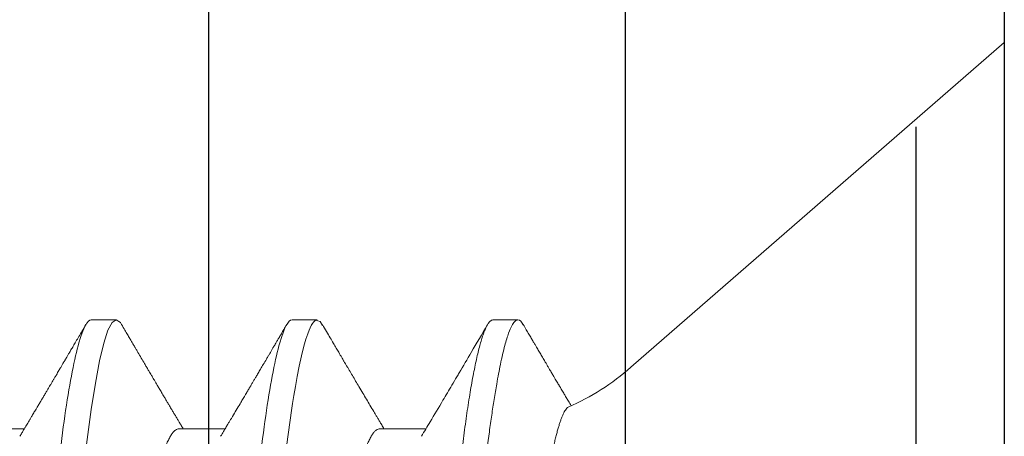
# Model space of a CAD drawing. Units: inches. Extents: x 20.4 to 73.7, y 7.3 to 41.8.
# Drawn here: x 39.4 to 39.7, y 33.8 to 34 of the extents above; entities that cross this region are included whole.
import ezdxf

# ---------------------------------------------------------------- set-up
doc = ezdxf.new("R2010")
doc.units = ezdxf.units.IN
doc.header["$MEASUREMENT"] = 0
doc.linetypes.add('HIDDEN', pattern=[0.375, 0.25, -0.125])
doc.linetypes.add('SLD-Solid', pattern=[0])
for name, color, linetype in [('CK_LEVEL_1', 7, 'Continuous'), ('Fasteners', 190, 'Continuous'), ('FIBERGLASS', 33, 'Continuous'), ('Fiberglass Reinforcement', 60, 'Continuous')]:
    doc.layers.add(name, color=color, linetype=linetype)

# ---------------------------------------------------------------- blocks, each defined once
blk = doc.blocks.new('SC-109')
at = {"layer": 'Fasteners', "linetype": 'SLD-Solid', "lineweight": 15}
for p, q in [((0.1319999967914356, 0.09125414832431034), (0, 0.2059999919371762)), ((0, 0.2059999919371762), (0, -0.2059999919371762)), ((0.1808124966552782, 0.1079999973748045), (0.1719374966800302, 0.1079999973748045)), ((0.2518125010405043, 0.1079999973748045), (0.2429763581163655, 0.1079999973748045)), ((0.3228125008424456, 0.1079999973748045), (0.3139374917006421, 0.1079999973748045)), ((0.2207499965438586, 0.06957012173671728), (0.2044399349590975, 0.06957012173671728)), ((0.2917499963458141, 0.06957012173671728), (0.27543810144887, 0.06957012173671728)), ((0.3627499961477554, 0.06957012173671728), (0.346438046251464, 0.06957012173671728))]:
    blk.add_line(p, q, dxfattribs=at)
at = {"layer": 'Fasteners', "linetype": 'SLD-Solid', "lineweight": 15, "flags": 128}
for points in [[(0.1700434377270312, 0.1062910662832337), (0.1704066214481657, 0.1068835652719713), (0.1709342074367868, 0.1075087063836122), (0.1714449269535692, 0.1078785221114344), (0.1719374966800302, 0.1079999973748045), (0.1719376800112542, 0.1079999973748045), (0.1719376800112542, 0.1079999973748045)], [(0.3119375498041421, 0.1061057000912342), (0.3124584671197823, 0.1070762463793926), (0.3139376383656014, 0.1079999973748045), (0.3154167912783095, 0.107075861383862), (0.3168959625241285, 0.1043196415573107), (0.3183751154368366, 0.09977849985028797), (0.3198542866826557, 0.09353014119852787), (0.3213334395953495, 0.08568145686717799), (0.3228125925080434, 0.07636675988800334), (0.3242917637538625, 0.06574541550338608), (0.3257709166665705, 0.05399915994712501), (0.3272500879123896, 0.04132897006422809), (0.3287292408250977, 0.02795163730866079), (0.3302084120709168, 0.01409604726546831), (0.3316875649836106, -7.276040605574963e-07), (0.3331667178963045, -0.01409748985292936), (0.3346458891421236, -0.02795304208405014), (0.3361250420548316, -0.04133031296538547), (0.3376042133006507, -0.05400042034921171), (0.3390833662133588, -0.06574657049003463), (0.3405625374591779, -0.07636779112607428), (0.3420416903718717, -0.0856823460235887), (0.3435208616176908, -0.09353086535679722), (0.3450000145303846, -0.09977905901047279), (0.3464791674430927, -0.1043200173862715), (0.3479583386889118, -0.1070760538815989), (0.3494374916016199, -0.1079999973748045), (0.3494374916016199, -0.1079999973748045)], [(0.2410310214224012, 0.1060312492846265), (0.2419041638357982, 0.1074707384888711), (0.2434778148235068, 0.1078840128813567), (0.2442449184618596, 0.1072356162050028), (0.2446235340880634, 0.1066986665745731), (0.2448116135820158, 0.1063772869538298), (0.2449053508324965, 0.1062034156290679), (0.2449521369586733, 0.1061131891713671), (0.2449755116886507, 0.106067255535379), (0.2449871898870839, 0.1060440824697366), (0.2449930289862863, 0.1060324409375539), (0.2449959531191865, 0.1060266110048929), (0.2449974106023376, 0.1060236868719926), (0.2449981439271909, 0.1060222293888273), (0.2449985105896388, 0.1060214960639883), (0.2449986939208344, 0.10602113856811), (0.2449987855864464, 0.106020955236886), (0.2449988222526969, 0.1060208635712456), (0.2449988680855029, 0.1060207719056621), (0.2453887127486496, 0.1052225477935167), (0.2457745974575403, 0.1043395146610351), (0.2462744591830983, 0.1030383763585405), (0.2468882979253095, 0.1011958793098984), (0.2476161228507436, 0.09866651352933786), (0.2484579339594148, 0.09528644507616946), (0.2492586422095684, 0.0916241290502171), (0.2499731389556388, 0.08798934937289005), (0.2506014150310563, 0.08451208787585074), (0.2511434887689887, 0.0813011883017225), (0.2515993418362683, 0.0784460062850485), (0.2519689833994647, 0.07601821974770928), (0.2536209993152312, 0.06407357231665856), (0.2552499796637875, 0.05077086682393883), (0.2568559427782304, 0.03639205751250074), (0.2584388794920045, 0.0212419096116605), (0.260034411060289, 0.00543290885315173), (0.2617706035036491, -0.01077149379597131), (0.2622264657374984, -0.01479888300036691), (0.2626910545371857, -0.01880540109169715), (0.2631643699027393, -0.02278539573950411), (0.2634777746155947, -0.02538627215227507), (0.263978690495648, -0.02985475969859408), (0.2646714991589221, -0.03628031713668634), (0.2653139284041828, -0.04226774505269759), (0.2660633314136902, -0.0491649816252675), (0.2669197081874159, -0.05683037140732949), (0.2671019669152912, -0.05841745140662624), (0.2672596042609143, -0.05976057714070748), (0.2674258765067776, -0.06114926068181603), (0.2676007653197843, -0.06258130205543466), (0.2677842981996008, -0.06405434545541766), (0.2679764476465465, -0.06556587007747794), (0.2689586354668876, -0.07284224477012913), (0.2701191128942924, -0.08054505703660197), (0.2714578799287466, -0.08827549273394197), (0.2729617092230399, -0.09547841119189115), (0.2743724704258028, -0.1008492733139406), (0.2756254292848581, -0.1044498800527549), (0.2767205858001773, -0.1066231707800398), (0.2776579399717747, -0.1077032849690909), (0.2784375009662341, -0.1079999973748045), (0.2784375009662341, -0.1079999973748045)]]:
    blk.add_lwpolyline(points, dxfattribs=at)
at = {"layer": 'Fasteners', "linetype": 'SLD-Solid', "lineweight": 15}
blk.add_arc((0.1899965638908867, 0.1579715691267438), 0.08840144641966337, 229.0000000000035, 246.0687416502651, dxfattribs=at)
for points, knots in [([(0.1719374966800302, 0.1079999973748045), (0.1721044955802853, 0.1079758406544329), (0.1724996130329686, 0.1079186861352355), (0.1732224080937641, 0.1073343442463965), (0.1741513700032868, 0.105975760103604), (0.1752935710743628, 0.1033518439184604), (0.1766467735487964, 0.09895759795261938), (0.1780583370238418, 0.09288600824311288), (0.1793291827601848, 0.08620726724922179), (0.1803588554975448, 0.0800741024855256), (0.1812205693570803, 0.07440349700829074), (0.1823227676089658, 0.06653944600640216), (0.1836754123572319, 0.05579050359216353), (0.1853193428567579, 0.04116032322298224), (0.1864259155619692, 0.03033693735147835), (0.1870299543001011, 0.02423107567932448), (0.187101810764517, 0.02356959062603892), (0.187189338818456, 0.02276418526781754), (0.1874376213868771, 0.02050319366190934), (0.1878507221904897, 0.01675670394899953), (0.1884687242802414, 0.01113342669594886), (0.1891975320721571, 0.004479101481422276), (0.1899406964203649, -0.002310869339225974), (0.1906305480205077, -0.008610370785163468), (0.1912006742299184, -0.01382163587260266), (0.1917228966303384, -0.01859077765107031), (0.192379013080668, -0.02457194126981221), (0.1932229174734061, -0.03227587373118013), (0.1942579247706533, -0.04165266014098279), (0.1955000102996536, -0.05263033311609888), (0.1966299353069729, -0.06219423599657148), (0.1975237428988947, -0.0693215368397091), (0.1979663491344752, -0.07272593845044639), (0.1981865495652499, -0.07438632716213078), (0.198296374405075, -0.07520586334010204), (0.1983512088297203, -0.07561294800279938), (0.1983786201623445, -0.07581580747904582), (0.1983923087559134, -0.07591707231665623), (0.1983991608923503, -0.0759676610920792), (0.1984025831824425, -0.07599294406560375), (0.1984042936639838, -0.07600558296206827), (0.1984051498933042, -0.07601190418426995), (0.1984055771578568, -0.07601505448462831), (0.1984057911958104, -0.07601664538458408), (0.1984058981375938, -0.07601742766036068), (0.1984059592475802, -0.0760178807106513), (0.1984408272373912, -0.07627581264932815), (0.1985906620191571, -0.07728822864214635), (0.1989254967601255, -0.07946439288502916), (0.1993528190129155, -0.08208712658978357), (0.1998118270610831, -0.08476637077666282), (0.2002530547225092, -0.08722311448576647), (0.2007542770010247, -0.08986014801973852), (0.201315406182502, -0.09261610028505629), (0.2019959440577992, -0.09568514050448584), (0.2027479037554514, -0.09870454766502235), (0.2035214901947739, -0.1013845035927829), (0.2042135282132591, -0.1034207042911248), (0.2048247788310533, -0.1049350833579297), (0.2057463486223838, -0.106785852982739), (0.2066317208020649, -0.1081137059942989), (0.2073375034790104, -0.1078226475318047), (0.2075080470159918, -0.1077523169026904)], [0, 0, 0, 0, 0.01515905261107979, 0.03586614189203469, 0.06211989408246051, 0.09391842579294973, 0.1312593903862679, 0.1741400274973182, 0.2099484755099715, 0.235195245697302, 0.2583808235339909, 0.2815631618886505, 0.3278879404747298, 0.3742002990871141, 0.4260442438004353, 0.4279263839308579, 0.4296131557886982, 0.4320452438717746, 0.4352226659528504, 0.450059848417548, 0.465728158480045, 0.4854035639336879, 0.5090853001151057, 0.5257624910882404, 0.5412141837199839, 0.5554403217489153, 0.5684408709583202, 0.5951432199683964, 0.625822076453878, 0.6564954713781134, 0.7024735386274165, 0.7254730199311696, 0.7369735493104591, 0.7427237712949122, 0.7455988372730022, 0.747036367506943, 0.7477551243224639, 0.7481145060230491, 0.7482941966324457, 0.7483840316364486, 0.748428953845079, 0.748451410154535, 0.7484626477693233, 0.7484682619251181, 0.7484710689386617, 0.7484724724776104, 0.7484738760165591, 0.751674409462891, 0.7611568393548902, 0.7762566877474298, 0.7866075641956043, 0.7985563392654708, 0.8121029415087794, 0.8272472927704643, 0.8439892972298753, 0.8670891993423759, 0.8881416499214301, 0.907146439615559, 0.9241034153169001, 0.9390124130942493, 0.9852631140953684, 1, 1, 1, 1]), ([(0.1808124966552782, 0.1079999973748045), (0.1809754579034006, 0.1079766860905806), (0.181303311674256, 0.1079297872570919), (0.181813644521597, 0.1075476279106624), (0.1823398091171953, 0.1069289943934564), (0.1828815901251204, 0.1060460029797241), (0.1834336930926952, 0.104908033275251), (0.1839942309279081, 0.1035171455642399), (0.1845611577671633, 0.1018792559200392), (0.1851358808293497, 0.0999880158550468), (0.1857203671014531, 0.09783277645203725), (0.1863125711066829, 0.09541361165810258), (0.1869103334521043, 0.09273281400123778), (0.1875074021015166, 0.0898166367105091), (0.1881015042941669, 0.08667692395403037), (0.1886903939622897, 0.08332712733295011), (0.1892719130154461, 0.07978216788984582), (0.1898435593544292, 0.07606082821502014), (0.1904033839847727, 0.0721806528711113), (0.1909496198053517, 0.06815984488144977), (0.1914809608565378, 0.0640137801427727), (0.1919960536403522, 0.05976099906911259), (0.1924910859939217, 0.05543713884713952), (0.192970826658609, 0.05102714590674395), (0.1934665103606648, 0.0465116633227467), (0.1939774626892898, 0.04184603281129284), (0.1945076981044451, 0.03700731208385832), (0.195055626690035, 0.03200631920429942), (0.1956199237619813, 0.02685616630259346), (0.1961950571218551, 0.0216070395533734), (0.1967790369597395, 0.01627723431050754), (0.1973697345632246, 0.01088601243515086), (0.1979649801560299, 0.005453417467265353), (0.1985620619867774, 3.96437184235765e-06), (0.1991587119793081, -0.005441533578107283), (0.1997526683244502, -0.01086238301172671), (0.200342111653967, -0.01624212460808394), (0.2009248764620537, -0.02156084718609463), (0.2014954666710196, -0.02676853166059345), (0.2020521051604476, -0.03184879051224243), (0.2025931805298882, -0.03678719617931847), (0.2031205451553149, -0.04159973143646312), (0.2036357409353684, -0.0463042012241317), (0.2041388708868794, -0.05088711210100882), (0.2046256634259578, -0.05536329086544356), (0.2051244891059838, -0.05972355717335631), (0.2056406048698562, -0.06398638696447279), (0.2061730168212677, -0.06814213950121939), (0.2067203987177919, -0.07217218336103315), (0.2072806108026128, -0.07605529384488818), (0.2078518201031443, -0.07977405690729711), (0.2084320415914362, -0.08331190148476253), (0.2090196094018495, -0.08665549236712877), (0.2096123926641411, -0.08979000650964508), (0.2102045810132012, -0.09268474565305951), (0.2107939666935863, -0.09533279856930221), (0.2113783057304346, -0.09772947461050308), (0.2119590845450006, -0.09988291206462918), (0.2125380442578546, -0.1018000822321596), (0.2131130161810546, -0.1034709636117555), (0.2136818250589414, -0.1048872871713229), (0.2142386043664573, -0.1060375158488114), (0.2147816752849536, -0.1069234371937569), (0.2153090879703825, -0.1075485880489282), (0.2158205810248575, -0.1079185955518369), (0.2163121625183209, -0.108040010990976), (0.2168032581818693, -0.1079203912849493), (0.2173138647194861, -0.1075447161542229), (0.2177818288918303, -0.1070151829208044), (0.2180838675623562, -0.1065005487087092), (0.2182064684269136, -0.1062916529430709)], [0, 0, 0, 0, 0.0142518110954056, 0.02867252222673853, 0.04324810030472067, 0.05796344959421088, 0.07280250107540068, 0.08748058948709676, 0.1022447834458223, 0.117077621268385, 0.1319611199438478, 0.1471814543543815, 0.1624156418115043, 0.1776438128987751, 0.1928461206663473, 0.2080029407682691, 0.2230949796206345, 0.2381035219974116, 0.2529780045036576, 0.2677340610854447, 0.2823552843386064, 0.2968262882527606, 0.3111326896057801, 0.3250916308685251, 0.3391997634701431, 0.353462131634829, 0.3678648202795761, 0.3826905474841138, 0.3976301094471361, 0.4126658957263461, 0.4277795811455722, 0.4429522337215323, 0.458164462561705, 0.4733965551621881, 0.4885954361979863, 0.5037745797429138, 0.5189144092534528, 0.5339956508575971, 0.5489994982364136, 0.5636425057975976, 0.5781766899635582, 0.5925862640808215, 0.606856282893611, 0.6212591035431696, 0.6355050095908148, 0.6498409985848207, 0.6643424217955718, 0.6789948315852133, 0.6937827238322207, 0.7086896034992443, 0.7236653007135925, 0.7387242005614205, 0.7538476568139635, 0.7690165213517955, 0.7842113171988065, 0.7991409919805925, 0.8140579712450486, 0.8289435857994447, 0.8437795063879552, 0.8588481976762842, 0.8738278108256494, 0.8887004330226688, 0.9034489615750952, 0.9180572111059311, 0.9325099780609138, 0.9467931364041505, 0.9610449474995562, 0.9754656573832642, 0.9900412367363297, 1, 1, 1, 1]), ([(0.2518124968293591, 0.1080000000000041), (0.2530934927415416, 0.1079999999500956), (0.2545866970329058, 0.10537152661351), (0.2577150623139488, 0.09442327720768162), (0.2593414980149191, 0.08611488816251267), (0.2615952315446322, 0.07096988594082632), (0.262315745797892, 0.06549326463544958), (0.2636619027452554, 0.05407080147296028), (0.2642882600063814, 0.0481366962917491), (0.2663965424821981, 0.02889490693502239), (0.2679771307616363, 0.01446925615931605), (0.2711478628681618, -0.01446925658757436), (0.2727284511455963, -0.02889490734503397), (0.2748367336164392, -0.04813669665628595), (0.2754630908756184, -0.05407080182027357), (0.2768092478266908, -0.06549326496428876), (0.277529762081528, -0.07096988625647782), (0.279783495614808, -0.08611488842763038), (0.2814099313164746, -0.09442327742374346), (0.2845382965950449, -0.1053715267214557), (0.2860315008832544, -0.1080000000000041), (0.2873124967914436, -0.1080000000000041)], [0, 0, 0, 0, 0.1250000000000001, 0.1250000000000001, 0.2500000000000001, 0.2500000000000001, 0.3125000000000001, 0.3125000000000001, 0.3750000000000002, 0.3750000000000002, 0.5000000000000001, 0.5000000000000001, 0.625, 0.625, 0.6875000000000001, 0.6875000000000001, 0.7500000000000001, 0.7500000000000001, 0.875, 0.875, 1, 1, 1, 1]), ([(0.3228124968275807, 0.1080000000000041), (0.3240934927396637, 0.1079999999523693), (0.3255866970309711, 0.1053715266181712), (0.3287150623120993, 0.09442327721615129), (0.3303414980131976, 0.08611488817234658), (0.3325952315431522, 0.07096988595156972), (0.3333157457965115, 0.06549326464624983), (0.334661902744088, 0.05407080148376053), (0.3352882600051856, 0.04813669630277673), (0.3373965424809597, 0.02889490694627739), (0.3389771307604548, 0.0144692561701163), (0.3421478628671508, -0.01446925657842257), (0.3437284511447416, -0.02889490733713274), (0.3458367336157693, -0.04813669665031739), (0.3464630908750195, -0.05407080181493029), (0.3478092478261203, -0.06549326495979813), (0.348529762080986, -0.07096988625255563), (0.3507834956143512, -0.08611488842512927), (0.3524099313161031, -0.09442327742215184), (0.3555382965948723, -0.1053715267211146), (0.3570315008831813, -0.1080000000000041), (0.3583124967914415, -0.1080000000000041)], [0, 0, 0, 0, 0.1250000000000001, 0.1250000000000001, 0.2500000000000002, 0.2500000000000002, 0.3125000000000002, 0.3125000000000002, 0.3750000000000001, 0.3750000000000001, 0.5000000000000002, 0.5000000000000002, 0.6250000000000003, 0.6250000000000003, 0.6875000000000003, 0.6875000000000003, 0.7500000000000003, 0.7500000000000003, 0.8750000000000002, 0.8750000000000002, 1, 1, 1, 1]), ([(0.170045071666479, 0.1063202342796217), (0.169697980911522, 0.1057285004094979), (0.1690392091232269, 0.1046054005453243), (0.1681036064842232, 0.1030114040803483), (0.1672738784588859, 0.1015984456836918), (0.1665500089611811, 0.1003663257014864), (0.1659320167004381, 0.09931484772346266), (0.1654135237396872, 0.09843296797799894), (0.164966019491473, 0.09767205905149012), (0.1645438220342754, 0.09695439224611846), (0.1641229930814916, 0.09623923992342043), (0.1636958049866877, 0.09551347841772895), (0.163264030378059, 0.09478017091265656), (0.1628292351860949, 0.09404193613289635), (0.1623676519532182, 0.09325849481155046), (0.1618638056135211, 0.09240360015934357), (0.1613133062346037, 0.0914699356520714), (0.1606730410646122, 0.09038452755390836), (0.1600032553358659, 0.08924970053323023), (0.1593379918878668, 0.0881232052642531), (0.1587752277692829, 0.08717080664075638), (0.158296397927657, 0.08636080827511705), (0.157882522118328, 0.08566099405118166), (0.157570302126345, 0.08513324901639407), (0.1573400788851558, 0.08474421461824022), (0.1571506575483568, 0.08442417360436139), (0.156909506814273, 0.0840168082121977), (0.1565928682207129, 0.08348209235640525), (0.1561989159549313, 0.08281702017097814), (0.1556879638629169, 0.08195485530580982), (0.1550486743568626, 0.08087674988132676), (0.1542695665886527, 0.07956405020479451), (0.1536149223213812, 0.07846175123142984), (0.1532196881731949, 0.07779730095552395), (0.1531215952929301, 0.0776323915173407)], [0, 0, 0, 0, 0.06179294826007933, 0.1172818648930549, 0.166473743037769, 0.2093744601638302, 0.2459891976163747, 0.276322668205424, 0.3015137997840742, 0.325495413104674, 0.3513161744222895, 0.3762506801343145, 0.4013504181868945, 0.4279656406705549, 0.45342035819884, 0.4832531793204454, 0.5173444899570873, 0.551043209915319, 0.5967542453092998, 0.6360293378524164, 0.6688747045646853, 0.6963896139941682, 0.7207773646391767, 0.7421025644923638, 0.7516172859451324, 0.7614923169350394, 0.7755983557480857, 0.7942587078404714, 0.8174703273953807, 0.8452285053368939, 0.88453284833818, 0.9303666199976263, 0.9827177412749757, 0.9999999999999999, 0.9999999999999999, 0.9999999999999999, 0.9999999999999999]), ([(0.2060433406030739, 0.06689273433278231), (0.205027780874687, 0.06858686929700752), (0.2024925872885319, 0.07281602488012595), (0.1989205629757578, 0.07881871504480387), (0.1957646010363447, 0.08414324774525994), (0.1938502809205573, 0.08738105713655386), (0.1915641056839803, 0.09125225628969247), (0.18795494457882, 0.09737567649790435), (0.184624290563292, 0.1030501758510241), (0.1827049743765343, 0.106320151780551)], [0, 0, 0, 0, 0.1293309933270829, 0.3228555599467819, 0.4573619238411111, 0.5345940708483505, 0.5691698687935941, 0.7517306688989177, 1, 1, 1, 1]), ([(0.2410451470925494, 0.1063203626114273), (0.2405659159002624, 0.105503394757875), (0.2396561083500757, 0.1039524032252643), (0.2383632248563856, 0.1017504003634144), (0.2372155589705898, 0.09979707931574922), (0.2362131141773034, 0.09809202948491702), (0.2354030171772905, 0.09671502075809713), (0.2347667100112147, 0.09563390519383574), (0.2342855268105239, 0.09481668048096026), (0.2338936539853336, 0.09415131339460459), (0.2335869236903534, 0.09363066663712516), (0.2333309066196705, 0.09319616208415482), (0.2330283996504221, 0.09268287501583927), (0.2326271978559902, 0.09200226513655707), (0.2321144327651012, 0.09113276251378011), (0.2313885354889607, 0.08990236171138122), (0.2304531344173739, 0.0883179141758319), (0.2293287529281116, 0.08641526204979755), (0.2281021145750373, 0.08434171890525022), (0.2268247285511933, 0.08218513381990533), (0.2255143909512896, 0.07997608359198694), (0.2242240106353535, 0.077803854601882), (0.2231668844123362, 0.07602714010499767), (0.2223247129338688, 0.07461351960188267), (0.2217303528487804, 0.07361670535470921), (0.2211230599684342, 0.07259905575591574), (0.2204520612080643, 0.07147575760524205), (0.2198424774832262, 0.07045608305685391), (0.2194460652261512, 0.06979424225505682), (0.2193118273243897, 0.06957012173671728)], [0, 0, 0, 0, 0.06656311311758734, 0.1263682828885129, 0.1794267189295995, 0.2257481570082213, 0.2653409659349814, 0.291680801343164, 0.313892036132683, 0.3319770531861552, 0.3459382379918665, 0.356351024927949, 0.3674119166388837, 0.3878013437273457, 0.4118646948582797, 0.4383408381296885, 0.4881802001314456, 0.5411477382050804, 0.5936252710379781, 0.6574574421737729, 0.717263106907974, 0.7740921318320011, 0.8349832541018076, 0.8625263705443063, 0.8897078747673635, 0.9165278675926093, 0.9457937339131609, 0.9816440201026989, 1, 1, 1, 1]), ([(0.2770434320706414, 0.06689258308449553), (0.2767188845673303, 0.0674333601122612), (0.276112733029791, 0.06844335964541415), (0.2752692821135128, 0.06985166251746477), (0.2745553917239789, 0.07104502616886066), (0.2739456318344509, 0.07206542982504516), (0.2733930191430574, 0.07299094560357844), (0.2725941434971304, 0.07433001302803177), (0.2715226035783616, 0.07612848135141803), (0.2703299577654121, 0.07813375692654745), (0.2692929588734359, 0.07987971113192316), (0.2684425068754024, 0.0813130946136198), (0.2676582498750122, 0.08263604026359417), (0.26693324718768, 0.08386004357817001), (0.2662859280499532, 0.08495361097135401), (0.2656879923950726, 0.08596440609085221), (0.2651168099219063, 0.08693045737493321), (0.2644896870064457, 0.0879916956979514), (0.2637642973360386, 0.08921991938103702), (0.2629086923832631, 0.09066960517782263), (0.2619209838723435, 0.09234440871847482), (0.2610055390064332, 0.09389788275797173), (0.2602403834255682, 0.09519719430500118), (0.2597034535456686, 0.09610931468034778), (0.2592687224594812, 0.0968480814408963), (0.2589325033701044, 0.09741958042303622), (0.2586633533348106, 0.0978771693361864), (0.2584409183365892, 0.09825539460234722), (0.2582012516372032, 0.0986629596341686), (0.2579023770619671, 0.0991713170899402), (0.2574912337983193, 0.0998707571619093), (0.2569620361356471, 0.1007713135359154), (0.2563147852525702, 0.1018731441145064), (0.2555494979286692, 0.1031764503126738), (0.2546661705203661, 0.1046814454222158), (0.2540381689519933, 0.1057520956567828), (0.2537044425179573, 0.1063210501035314)], [0, 0, 0, 0, 0.041296215273274, 0.07712819888639194, 0.1074802176611201, 0.1323448755318714, 0.1549584492945933, 0.178058682794097, 0.2344372235802915, 0.2920282778121939, 0.3308199106652445, 0.3673989796177233, 0.4011578662687975, 0.4315188687655003, 0.4605440014303875, 0.4843624005006322, 0.5084128170392057, 0.53402473756328, 0.5650718059348204, 0.6018081601526897, 0.6442409403662971, 0.6923777373446797, 0.7198689239800048, 0.7429718208129598, 0.76168245608172, 0.7759984583844901, 0.786390906894252, 0.7964451374236031, 0.8047297173182015, 0.8173492218805256, 0.8350555037674731, 0.8578512578551617, 0.8857395295390224, 0.918723790121822, 0.9568089937012304, 1, 1, 1, 1]), ([(0.3120452385601169, 0.1063205092764292), (0.3116746322961461, 0.1056886860350232), (0.3109840639123576, 0.1045113795588009), (0.3100235352834062, 0.1028750532053664), (0.3092298987705107, 0.1015235666384342), (0.3085955005037562, 0.1004437609760203), (0.3081128003551186, 0.09962241042086362), (0.307731720595811, 0.0989741910375983), (0.3073338118935425, 0.09829741311801854), (0.3068550728046517, 0.09748344769036521), (0.3060918898400757, 0.09618624191801928), (0.3051202483585058, 0.09453576593051594), (0.3041202888419861, 0.09283862321569814), (0.3032864977370053, 0.09142442304465703), (0.3026303389835334, 0.09031219787271993), (0.3020401470528782, 0.08931221010521995), (0.3015325814066472, 0.08845270070008837), (0.3010726863124802, 0.08767417040019154), (0.3005935374775817, 0.08686342936732672), (0.3000466110120641, 0.08593838967095735), (0.2994216983557578, 0.08488199016824183), (0.2987041821222931, 0.08366990680212893), (0.2978859297615628, 0.08228871206631538), (0.2971076838961579, 0.08097621237504882), (0.2964421031921489, 0.07985473680065525), (0.295962520733795, 0.07904710982109009), (0.2955823339676584, 0.07840728100160277), (0.2952478083229408, 0.0778443962689721), (0.2949035009487346, 0.07726540467058385), (0.2944396820704043, 0.07648573258740043), (0.2938733322972524, 0.07553431269030852), (0.2932267327518332, 0.07444913073669568), (0.2925897461671951, 0.07338096537267802), (0.2919661491822438, 0.07233627141846455), (0.2913044443897235, 0.07122879919097613), (0.2907551099324053, 0.07031009498876983), (0.290409050117276, 0.06973235661797617), (0.290311872959137, 0.06957012173671728)], [0, 0, 0, 0, 0.05147144598707259, 0.09590920803114739, 0.13332091245255, 0.1615944907886601, 0.1839051539085766, 0.2002599580942396, 0.2144281504847951, 0.2390687688123919, 0.2666116890063045, 0.32017964452707, 0.373640347500684, 0.4050180188727425, 0.4355304378486628, 0.4643756128493015, 0.4866122428813207, 0.5056681781974817, 0.5279100768831143, 0.552784531267384, 0.5811769853134398, 0.6141524368151091, 0.6517554274763052, 0.6939772233022189, 0.7213657022884193, 0.7433867138527535, 0.7599751709432385, 0.7736597241710872, 0.7893944970230842, 0.8073079603254998, 0.8374048964065552, 0.8671940092678682, 0.8960658645891705, 0.9247894395812625, 0.9526807020102355, 0.9867122540603467, 1, 1, 1, 1]), ([(0.3480437710353215, 0.06689203309088043), (0.3478008072992935, 0.06729681126392961), (0.3473487481823128, 0.06804994284840404), (0.3467222517079023, 0.06909535209837259), (0.3461893647359631, 0.06998530351444288), (0.3457121384713417, 0.07078300278385541), (0.3452499572431407, 0.07155607823239052), (0.344770711711746, 0.0723583367346805), (0.3442652990840713, 0.07320497147594551), (0.3437683205978459, 0.07403814471570058), (0.3433149677208434, 0.0747987072523415), (0.3429132939926944, 0.07547295661765929), (0.3425061724231142, 0.07615669570355976), (0.3419886641631109, 0.07702628072541984), (0.3413657724380101, 0.07807379940169312), (0.340677789576219, 0.07923169536906016), (0.3400127027247493, 0.08035205054426342), (0.3394608969415884, 0.08128219150819405), (0.339023514392224, 0.08201989256207298), (0.3387010585270787, 0.08256392330753215), (0.3384044266866937, 0.08306459517530129), (0.338092190438843, 0.08359174618504994), (0.3377156077827976, 0.08422767775749662), (0.3372430663234667, 0.0850261257562579), (0.3367055624719626, 0.08593466597528732), (0.3361519091778149, 0.08687112346194681), (0.3356247563590244, 0.08776309659151593), (0.3351344590498826, 0.08859315695491432), (0.3346809628726106, 0.0893611940218193), (0.334167976840078, 0.09023029139308392), (0.3336197178677338, 0.09115959509358618), (0.3330578284797667, 0.09211249133886668), (0.3326471700686113, 0.09280909315447161), (0.3323623357322703, 0.09329251907388425), (0.3321626808268263, 0.09363129582607144), (0.3319276281554977, 0.09403033781001113), (0.3316056685606839, 0.09457690178987832), (0.331163018600634, 0.09532861469500631), (0.3305989004794441, 0.0962869525430392), (0.3299132941367731, 0.09745210580933872), (0.3291062711586079, 0.09882435697039682), (0.3281778166587088, 0.1004039488820467), (0.3271279599449741, 0.1021911673684031), (0.3259566611619533, 0.1041863005554546), (0.3251357511060178, 0.105585769106824), (0.3247049556473058, 0.1063201792802033)], [0, 0, 0, 0, 0.0309112258196445, 0.05751352723330332, 0.07979787311722536, 0.0988279962356978, 0.1183758160000068, 0.1387709137733351, 0.1600143583497203, 0.1829351696834604, 0.202290453303448, 0.2179880148363057, 0.234321694579959, 0.254393189363435, 0.2842436406915464, 0.3141174421516586, 0.3425793015900482, 0.3695511019840627, 0.3849290180337077, 0.3987320551309165, 0.4109587503499552, 0.4230323956143973, 0.4388472983582042, 0.4593492244275915, 0.4837802472767452, 0.507964532219634, 0.5305779458925064, 0.5516191231586829, 0.5710863424097902, 0.5889781484873203, 0.6176981254817747, 0.6417336908465383, 0.6614099005523133, 0.6706456260494014, 0.6784726839699755, 0.6871573931740631, 0.7009682741936613, 0.7200070910391756, 0.7442764980535326, 0.7737806098905551, 0.8085232843254642, 0.8485100831712395, 0.8937468158008779, 0.9442406766789264, 1, 1, 1, 1]), ([(0.1824091282108498, -0.0672240596719007), (0.1823916703113611, -0.06719690856817806), (0.182219527868611, -0.06692918693704542), (0.1818894189434985, -0.06630484749649668), (0.18141873840095, -0.06534563541964644), (0.1809451755212734, -0.06425415453969663), (0.180466690732473, -0.06303917982648954), (0.1799851008977811, -0.06169774070849599), (0.1795002115313196, -0.06022727240844006), (0.1790163192777641, -0.05863820247492413), (0.1785388020848728, -0.05694854199902011), (0.1780696139039009, -0.05516835559575384), (0.1776083169987572, -0.05329995926661013), (0.1771513415093864, -0.05132859654742106), (0.1766961637761, -0.04924181881511913), (0.17624481762671, -0.0470450328148786), (0.1757970856935032, -0.04473425685301891), (0.1753572723703343, -0.04232842439768092), (0.1749317609831706, -0.03986720340702732), (0.1745240083640311, -0.0373644861235789), (0.1741309460107914, -0.03482325370464423), (0.1737338739578007, -0.03221302691162009), (0.1733247148246875, -0.02952048859407341), (0.1729066370578067, -0.02675429344321856), (0.1724789243881304, -0.02391162006728109), (0.1720454125792088, -0.02101598373207025), (0.1716094742435956, -0.01808939172434521), (0.1711730472080149, -0.01514437806679325), (0.1707360289557869, -0.01217997837994744), (0.1702966575768841, -0.009183518486509001), (0.1698526006779559, -0.006138535392381073), (0.169405666850551, -0.00305648170439099), (0.1689556206144545, 6.493762379022883e-05), (0.1685064459715306, 0.003198721389424009), (0.168062586074825, 0.006313822766742305), (0.1676258506664539, 0.009397244533658977), (0.1671958384758909, 0.0124510298761038), (0.1667697373118671, 0.01549510553292066), (0.1663451890278367, 0.01854619681290615), (0.1659240431109623, 0.02159112838035071), (0.1655061280689694, 0.02463111175688937), (0.1650952314624163, 0.02763804187264896), (0.1646977206877125, 0.03056528580185613), (0.1643143995686813, 0.03340200569886065), (0.1639461827472957, 0.03615203792907096), (0.1635820701836508, 0.0388499897900374), (0.1632080925559194, 0.04150977213731721), (0.162824173113691, 0.04411945596859823), (0.1624317366741792, 0.04667892413306163), (0.1620336756774208, 0.04916556998432497), (0.1616319429112707, 0.05156848847951778), (0.161228221084869, 0.0538786580752344), (0.1608224071604099, 0.05609828776044878), (0.1604141786492903, 0.05822889498841732), (0.1600014045799156, 0.0602806982454922), (0.1595857516555554, 0.06224277988974336), (0.1591669979537045, 0.06411383025357509), (0.1587488101907439, 0.06587576683824636), (0.1583345658881825, 0.06751436800226429), (0.1579259479155155, 0.06902480804910738), (0.1575226165691959, 0.07041057857242095), (0.1571226765802578, 0.07167753513402886), (0.1567239170349097, 0.07283103257253742), (0.1563280442119037, 0.07386247906447352), (0.1559348948527486, 0.07476881478709174), (0.1555479459532023, 0.07554034701144019), (0.1551151360734906, 0.07625841191679683), (0.1546404015689831, 0.07686493265504168), (0.1543054045794321, 0.07706795158276236), (0.1541375870977646, 0.07716965436287637)], [0, 0, 0, 0, 0.001614770625431134, 0.01592233706369035, 0.03022989323942043, 0.04463541686359637, 0.05904095192691566, 0.07375510152323249, 0.08846924597911009, 0.1032900364056879, 0.1181108006332815, 0.1325198766421992, 0.1469289600284598, 0.1614388783746843, 0.1759487800262023, 0.1907787089052173, 0.205608623472024, 0.2205500875305585, 0.235491550611749, 0.2497920445361488, 0.2640926308012383, 0.2784910274448475, 0.2928894183348777, 0.3075900690338562, 0.3222907174071644, 0.3370942574322371, 0.3518978023686049, 0.3664424918139443, 0.3809872013271572, 0.3956308270776956, 0.4102744565490982, 0.4252296443322144, 0.4401848306421997, 0.4552476050717792, 0.4703103753140832, 0.4850073925198843, 0.499704402641691, 0.5145040823583701, 0.5293037487180926, 0.5444287739891173, 0.5595537895295373, 0.5747920084493476, 0.5900302091575603, 0.6046423739311033, 0.6192545182873992, 0.6339665988886083, 0.648678801510152, 0.6636936971051081, 0.678708594808775, 0.6938254672896363, 0.7089423364104047, 0.7239401296515667, 0.7389379207022756, 0.7540366935517187, 0.7691354980837725, 0.7845521008577784, 0.7999686896612669, 0.8154949709225551, 0.8310212444106265, 0.8462542613784156, 0.8614872769212678, 0.8768264910649975, 0.8921657050912243, 0.9078410820383203, 0.9235164442860213, 0.9393085782114353, 0.9551006943177285, 0.9775075936731356, 1, 1, 1, 1]), ([(0.2207499965438586, 0.06957012173671728), (0.2209586713686917, 0.06954559349395595), (0.2213791830519227, 0.0694961653338737), (0.222039399729951, 0.06909298589170021), (0.2227241145432686, 0.06843895908644981), (0.2234320472407916, 0.06750465278327056), (0.2241589935392057, 0.06629416993092718), (0.2249010835171532, 0.06480665558319743), (0.2256329496280074, 0.06309598820433848), (0.2263496598805119, 0.06119460635375162), (0.2270470431760856, 0.05913511182586717), (0.2277424243757622, 0.05687258048425292), (0.2284322602129265, 0.05441985399340865), (0.229113023391065, 0.05179153126510982), (0.2298013630245919, 0.04892047585138926), (0.2304926957116464, 0.04580811929446327), (0.2311816050408595, 0.04246050639716259), (0.2318457532147278, 0.03899235182188932), (0.2324811610855448, 0.03541427641300743), (0.2331049801203449, 0.03171041470824321), (0.2337611075500803, 0.0278628482503791), (0.2344223527804132, 0.02397260698489845), (0.2350864608238936, 0.02006890328789268), (0.2357480940379588, 0.01617881806618016), (0.2364236422891821, 0.01220727453210202), (0.2371097625879912, 0.008173380373648342), (0.2378030828670177, 0.004097315467276985), (0.2385210983308781, -0.0001240801418020965), (0.2392601498631706, -0.004469038644174361), (0.2400155965470816, -0.008910477029473896), (0.2407617631351258, -0.01329733270625866), (0.2414942429580123, -0.01760367371281291), (0.2422088800556566, -0.02180519324855368), (0.2429019369836141, -0.02587958140361479), (0.243551664754861, -0.02970019769833243), (0.2441590188653464, -0.03326822797413342), (0.2447266493204836, -0.03661540568288046), (0.2453182123742579, -0.03986258655623942), (0.2459313516706771, -0.04302078975570112), (0.2465658041743239, -0.04607414856269543), (0.2472386244788396, -0.04909368771222944), (0.2479484154850837, -0.05204401012042581), (0.2486926012282709, -0.05488601519402891), (0.2494468254467819, -0.05751564115610108), (0.2502065190228251, -0.0599150796547292), (0.2509669348579848, -0.06206602584370557), (0.2517237508084094, -0.06396495584436934), (0.2524502572250356, -0.06552385907610869), (0.2529460342492627, -0.0664869774020076), (0.2531890651627862, -0.06685732108195452), (0.2532105298903531, -0.06689003019732809)], [0, 0, 0, 0, 0.02107297300904499, 0.04246526315862319, 0.06414157743545026, 0.08606324531753576, 0.1081885673718115, 0.1304732740025746, 0.1528709738590998, 0.1734611453717337, 0.1940684682770482, 0.2146552113393267, 0.2351838241819875, 0.2556174716827324, 0.2759203483044549, 0.2978789367989288, 0.3195988928184362, 0.3410410837153752, 0.3621695710106899, 0.3831959013074019, 0.4045373376205115, 0.4261689145676085, 0.4462207428779014, 0.4664527262980335, 0.4868312951163479, 0.5073212550946707, 0.5278861993938705, 0.5484888400330841, 0.5709625476259136, 0.5933873312422687, 0.6157149394766736, 0.6378984286414627, 0.6598927524420007, 0.6816552990003714, 0.7031463676602753, 0.7225772776236895, 0.7418117401988108, 0.7612672628582917, 0.7809791841818987, 0.8009192626437808, 0.8210570351494824, 0.8432120572854844, 0.8655188685742546, 0.8879307994485099, 0.9103997288897487, 0.9328768456899116, 0.9553131481422311, 0.9776602620675897, 0.9980269325345323, 1, 1, 1, 1]), ([(0.2917499963458141, 0.06957012173671728), (0.2919586712738038, 0.06954559349816236), (0.2923791831649396, 0.06949616534660663), (0.2930393982585713, 0.06909298583963164), (0.293724119135149, 0.06843895935850242), (0.2944320285837279, 0.06750465204032707), (0.2951590089301419, 0.06629417050493203), (0.2959010937750719, 0.06480665590834178), (0.296632946588602, 0.06309598776402936), (0.2973496618249527, 0.0611946065478719), (0.2980470372760777, 0.05913511099834068), (0.2987424451377336, 0.05687258256625682), (0.299432235634967, 0.0544198511128684), (0.3001130464464978, 0.05179153415639348), (0.3008013461917045, 0.04892047432099389), (0.3014926812981429, 0.04580811790754069), (0.3021816238085364, 0.04246050877634389), (0.3028457450358388, 0.03899235004251977), (0.3034811747001243, 0.03541427740248082), (0.3041049870945898, 0.03171041444221601), (0.3047611197187479, 0.02786284914787984), (0.3054223507395051, 0.02397260627805053), (0.3060864574348301, 0.02006890228761904), (0.3067481091760271, 0.01617882004433113), (0.3074236379739972, 0.01220727336226446), (0.3081097638102932, 0.008173380605740022), (0.308803081208211, 0.00409731522211132), (0.3095211026507343, -0.0001240788577092644), (0.3102601310925905, -0.004469041785910122), (0.3110156119232528, -0.008910474918877753), (0.3117617730404163, -0.01329733206637229), (0.3124942412781451, -0.01760367445376687), (0.3132088764114798, -0.02180519421523286), (0.3139019522358097, -0.02587957959195819), (0.3145516608873038, -0.0297001986547798), (0.3151590198632874, -0.03326822780616112), (0.3157266478729781, -0.03661540584295153), (0.3163182159728564, -0.0398625856866488), (0.3169313369296844, -0.04302079118969004), (0.3175658042377307, -0.04607414851949443), (0.3182386386152984, -0.0490936864096625), (0.3189484113095631, -0.05204401090247757), (0.3196926023462936, -0.05488601506124269), (0.3204468240704301, -0.0575156412168667), (0.3212065221387945, -0.05991507927359407), (0.3219669221610673, -0.06206602599257849), (0.3227237434186208, -0.06396495857705986), (0.3234502965382973, -0.0655238483407743), (0.3239459009851231, -0.06648683824727186), (0.3241889026827778, -0.0668570715222927), (0.3242102913617231, -0.06688965895159527)], [0, 0, 0, 0, 0.02107312926571213, 0.04246557803970273, 0.06414205304698882, 0.08606387621250321, 0.1081893771153506, 0.1304742489878185, 0.1528721073592302, 0.173462431548545, 0.1940699072577185, 0.21465681057319, 0.2351855605114356, 0.2556193745236649, 0.2759223868752886, 0.2978811381932925, 0.3196012695455661, 0.3410436124733621, 0.3621722632013771, 0.3831987494088993, 0.4045403439693387, 0.4261720742317539, 0.4462240512268982, 0.4664561920275519, 0.4868349044934741, 0.5073250164054066, 0.5278901131942269, 0.5484929066025802, 0.5709667732264155, 0.5933917382865447, 0.6157195120807708, 0.6379031583060181, 0.6598976451950643, 0.6816603602894956, 0.7031515813116825, 0.7225826353558218, 0.7418172405550054, 0.7612729074777153, 0.7809849679635802, 0.8009252014411604, 0.8210631305642846, 0.8432183095674873, 0.8655252862618691, 0.8879373833212005, 0.9104064793701613, 0.9328837552244598, 0.9553202316314563, 0.9776675187944119, 0.998034325377001, 1, 1, 1, 1])]:
    blk.add_open_spline(points, degree=3, knots=knots, dxfattribs=at)

msp = doc.modelspace()

# ---------------------------------------------------------------- linework, layer by layer
at = {"layer": 'CK_LEVEL_1', "color": 4, "linetype": 'Continuous'}
for p, q in [((39.56517132760942, 34.29762971725271), (39.56517132760942, 32.42262971725271)), ((39.69917132760943, 34.29762971725271), (39.69917132760943, 32.42262971725271))]:
    msp.add_line(p, q, dxfattribs=at)
at = {"layer": 'FIBERGLASS'}
msp.add_line((39.41792142760806, 32.95386370637281), (39.41792142760937, 34.81846296725261), dxfattribs=at)
at = {"layer": 'FIBERGLASS', "linetype": 'HIDDEN'}
msp.add_line((39.66792132760936, 34.29762971725271), (39.66792132760936, 32.73516381885245), dxfattribs=at)

# ---------------------------------------------------------------- block references
at = {"layer": 'Fiberglass Reinforcement', "xscale": -1}
msp.add_blockref('SC-109', (39.69917132760943, 33.74641383792622), dxfattribs=at)

doc.saveas('drawing.dxf')
